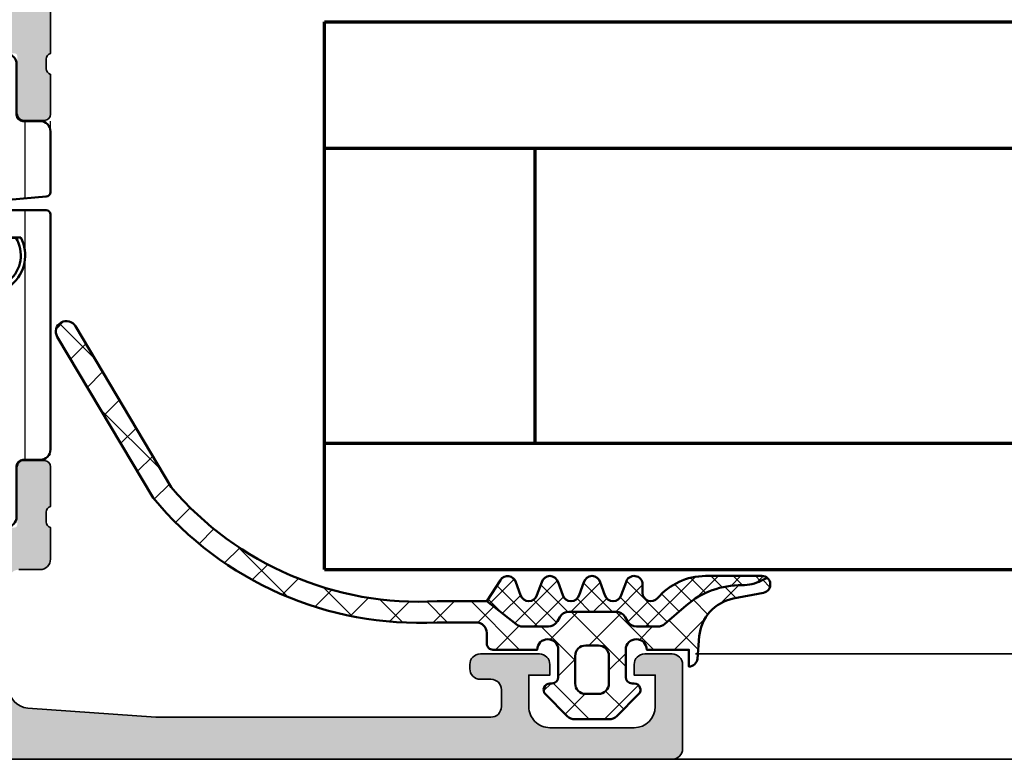
# Model space of a CAD drawing. Units: millimetres. Extents: x 2160 to 23610, y -640 to 3500.
# Drawn here: x 5777 to 5823, y 2219 to 2255 of the extents above; entities that cross this region are included whole.
import ezdxf

# ---------------------------------------------------------------- set-up
doc = ezdxf.new("R2010")
doc.units = ezdxf.units.MM
for name, color, linetype, lineweight in [('S03_AL_Kontur', 255, 'Continuous', 35), ('S04_AL_Schraffur', 253, 'Continuous', 25), ('S05_EPDM_Kontur', 43, 'Continuous', 50), ('S06_EPDM_Schraffur', 43, 'Continuous', 25), ('S07_Isolation_Kontur', 91, 'Continuous', 50), ('S08_Isolation_Schraffur', 91, 'Continuous', 25), ('S15_Glas_Kontur', 4, 'Continuous', 70), ('S15_Vetro_Contorno', 4, 'Continuous', 70)]:
    doc.layers.add(name, color=color, linetype=linetype, lineweight=lineweight)
pattern_1 = [(90, (0, 0), (-1.2, 7.347638122934263e-17), [])]

# ---------------------------------------------------------------- blocks, each defined once
blk = doc.blocks.new('397880_s')
at = {"layer": 'S04_AL_Schraffur'}
h = blk.add_hatch(color=256, dxfattribs=at)
edge = h.paths.add_edge_path()
edge.add_line((-11.49998950958252, -36.99999237060548), (-11.49998950958252, -37.69999237060546))
edge.add_line((-11.49998950958252, -37.69999237060546), (-10.11849405196016, -40.09281269363303))
edge.add_arc((-10.23810929423082, -40.16187258595716), 0.1381197846482887, -95.62257755079531, 29.999999999994884, ccw=False)
edge.add_arc((-9.761766268408724, -35.32338350875793), 4.99999999999971, 197.7484163560696, 264.37742244920616, ccw=False)
edge.add_arc((-14.99997905695804, -36.99998902501277), 0.4999890250127699, 17.74841635607476, 90.00000000000345)
edge.add_line((-14.99997905695807, -36.49999999999999), (-45, -36.50000000000003))
edge.add_arc((-45.00000000000003, -37.00000000000016), 0.500000000000135, 89.99999999999675, 162.2515836439277)
edge.add_arc((-50.23822324117382, -35.32339113815237), 4.999999999999851, 275.62257755079384, 342.25158364393025, ccw=False)
edge.add_arc((-49.76188021535169, -40.16188021535173), 0.1381197846483004, 149.9999999999952, 275.62257755078633, ccw=False)
edge.add_line((-49.88149545762235, -40.09282032302757), (-48.50000000000001, -37.7))
edge.add_line((-48.50000000000001, -37.7), (-48.50000000000001, -37.00000000000001))
edge.add_arc((-49.00000000000001, -37.00000000000002), 0.5, 1.628443996909321e-12, 90.0000000000016)
edge.add_line((-49.00000000000002, -36.50000000000002), (-53.30002568095722, -36.50000000000002))
edge.add_arc((-53.30002568095723, -36.62), 0.1199999999999832, 89.99999999999662, 179.9999999999966)
edge.add_line((-53.42002568095721, -36.62), (-53.42002568095722, -39.37999800000002))
edge.add_arc((-53.72002568095721, -39.37999800000001), 0.2999999999999972, 270, 359.9999999999973, ccw=False)
edge.add_line((-53.72002568095721, -39.679998), (-54.69999999999999, -39.679998))
edge.add_arc((-54.69999999999997, -39.379998), 0.3000000000000043, 180.0000000000027, 269.99999999999727, ccw=False)
edge.add_line((-54.99999999999998, -39.37999800000001), (-55.00000000000001, -37.49998699999149))
edge.add_arc((-55.07886709564316, -37.23244365946856), 0.2789255417371403, 286.4245945553525, 361.162870072885)
edge.add_line((-54.799999, -37.22678299999151), (-54.79999900000002, -36.77318899999152))
edge.add_arc((-55.07883644654306, -36.76752059199313), 0.2788950563274311, 358.8354106258986, 433.5801235805056)
edge.add_line((-55.00000000000001, -36.50000000000002), (-55, -23))
edge.add_arc((-55.52497579233246, -22.5), 0.7249824705019402, 316.3958616163871, 403.604138383613)
edge.add_line((-55, -22), (-55, -17.5))
edge.add_arc((-55.52497579233246, -17), 0.7249824705019426, 316.3958616163869, 403.6041383836131)
edge.add_line((-55, -16.5), (-55, -9.799999999999999))
edge.add_line((-55, -9.799999999999999), (-57.49999999999999, -9.8))
edge.add_arc((-57.49999833833859, -9.300003106658576), 0.4999968933441863, 180.0001904135564, 269.9998095864457, ccw=False)
edge.add_line((-57.99999523168002, -9.300004768320001), (-57.99999237060545, -8.99999999999999))
edge.add_arc((-57.49999760414276, -8.999994766484338), 0.4999947664900816, 90.00027454788972, 180.000599722995, ccw=False)
edge.add_line((-57.49999999999999, -8.5), (-48.5, -8.500000000000002))
edge.add_arc((-48.49999381094825, -8.000006189045616), 0.499993810992691, 269.9992907781328, 360.0007638633572)
edge.add_line((-47.99999999999999, -7.999999523162819), (-48, -0.5000000000000018))
edge.add_arc((-47.49998291736352, -0.5000170826364863), 0.5000170829282887, 90.00195745906808, 179.9980425409309, ccw=False)
edge.add_line((-47.49999999999999, 0), (0, 0))
edge.add_line((0, 0), (0, -3.400001525878906))
edge.add_line((0, -3.400001525878906), (-1.099998474121092, -4.499999999999998))
edge.add_line((-1.099998474121092, -4.499999999999998), (-1.699996948242188, -4.499999999999998))
edge.add_line((-1.699996948242188, -4.499999999999998), (-1.699996948242187, -3))
edge.add_arc((-2.700024289183468, -3.000027340941281), 1.000027341315034, 0.001566477713937179, 89.99843352228606)
edge.add_line((-2.699996948242187, -2), (-3.999999761581422, -2))
edge.add_arc((-3.999983571731144, -3.000008798781979), 1.000008798913034, 90.00092760193004, 179.9994958713635)
edge.add_line((-4.999992370605469, -3), (-4.999992370605469, -9))
edge.add_arc((-4.475016579617556, -9.499999998719431), 0.7249824686451503, 136.3958616163863, 223.6041383836137)
edge.add_line((-4.999992370605469, -9.999999997438863), (-5.000000000000002, -16.99999999999999))
edge.add_arc((-3.999991040588358, -16.99999104058835), 1.000008959451779, 180.0005133318746, 269.9994866681254)
edge.add_line((-3.999999999999995, -17.99999999999999), (-2.699996948242197, -18))
edge.add_arc((-2.700006154661386, -16.9999907935808), 1.000009206461576, 270.0005274841077, 359.9994725158919)
edge.add_line((-1.699996948242188, -17), (-1.699996948242187, -14.5))
edge.add_line((-1.699996948242187, -14.5), (-1.199996948242182, -14.5))
edge.add_arc((-1.200019728230733, -15.50002278001072), 1.000022780270184, 0.0013598090080790826, 89.99869483253059, ccw=False)
edge.add_line((-0.1999969482421875, -15.49999904632569), (-0.1999969482421875, -21.20000457763672))
edge.add_arc((-0.700010215644797, -21.19999131023411), 0.5000132675786289, 270.0015202920081, 359.9984797079924, ccw=False)
edge.add_line((-0.6999969482421886, -21.70000457763672), (-1.199996948242184, -21.70000457763673))
edge.add_arc((-1.199996123133919, -21.20000375252846), 0.5000008251089505, 180.0000945502861, 269.99990544971354, ccw=False)
edge.add_line((-1.699996948242188, -21.20000457763672), (-1.699996948242188, -20.20000457763672))
edge.add_arc((-2.199994588868321, -20.20000221826285), 0.4999976406317007, 359.9997296343946, 450.0002703656056)
edge.add_line((-2.199996948242188, -19.70000457763672), (-4.500000000000001, -19.70000457763672))
edge.add_arc((-4.500003639744095, -20.20000093789262), 0.4999963602691506, 89.99958291301358, 180.0004170869867)
edge.add_line((-5, -20.20000457763672), (-4.999989509582518, -36.49999237060547))
edge.add_arc((-4.921153063039472, -36.76751296259859), 0.278895056327442, 106.4198764194923, 181.1645893740969)
edge.add_line((-5.199990509582525, -36.77318137059697), (-5.199990509582529, -37.22677537059696))
edge.add_arc((-4.921122413939363, -37.23243603007403), 0.2789255417371471, 178.8371299271121, 253.5754054446467)
edge.add_line((-4.999989509582522, -37.49997937059696), (-4.999989509582524, -39.37999037060549))
edge.add_arc((-5.299989509582526, -39.37999037060548), 0.3000000000000016, 269.99999999999966, 359.99999999999864, ccw=False)
edge.add_line((-5.299989509582527, -39.67999037060549), (-6.279963828625301, -39.67999037060548))
edge.add_arc((-6.279963828625305, -39.37999037060548), 0.3000000000000043, 180.0000000000027, 270.0000000000007, ccw=False)
edge.add_line((-6.579963828625311, -39.37999037060549), (-6.579963828625313, -36.61999237060546))
edge.add_arc((-6.6999638286253, -36.61999237060546), 0.1199999999999868, 0, 90.00000000000551)
edge.add_line((-6.699963828625312, -36.49999237060547), (-10.99998950958253, -36.49999237060546))
edge.add_arc((-10.99998950958252, -36.99999237060546), 0.5, 90.00000000000081, 180.0000000000024)
edge = h.paths.add_edge_path(flags=16)
edge.add_arc((-7.2999984822049, -34.19999388840058), 0.5000030598509799, 270.0003506298763, 359.9996493701244)
edge.add_line((-6.799995422363282, -34.19999694824219), (-6.79999542236328, -2.700004577636719))
edge.add_arc((-7.300014110742505, -2.700015636394462), 0.5000186885015161, 0.001267192926725688, 89.99785854952948)
edge.add_line((-7.29999542236328, -2.199996948242188), (-45.69998931884766, -2.199996948242188))
edge.add_arc((-45.69998121544928, -2.700012681035093), 0.5000157328585679, 90.00092855183534, 179.9990714481619)
edge.add_line((-46.19999694824219, -2.700004577636697), (-46.19999694824219, -9.299995422363276))
edge.add_arc((-47.19999116465482, -9.30000120595065), 0.999994216429356, -90.00033137706248, 0.0003313770636168556, ccw=False)
edge.add_line((-47.19999694824217, -10.29999542236328), (-52.69999694824218, -10.29999542236328))
edge.add_arc((-52.69998145412497, -10.8000109164805), 0.5000154943572762, 90.00177544002817, 179.9982245599698)
edge.add_line((-53.19999694824219, -10.79999542236327), (-53.19999694824221, -13.30000305175773))
edge.add_line((-53.19999694824221, -13.30000305175773), (-52.50000000000005, -13.99999999999991))
edge.add_line((-52.50000000000005, -13.99999999999991), (-52.50000000000001, -25.50000000000004))
edge.add_line((-52.50000000000001, -25.50000000000004), (-53.19999694824221, -26.19999694824223))
edge.add_line((-53.19999694824221, -26.19999694824223), (-53.19999694824221, -34.19999694824219))
edge.add_arc((-52.69998161560981, -34.19998161560981), 0.5000153328674835, 180.0017569363717, 269.9982430636308)
edge.add_line((-52.69999694824217, -34.6999969482422), (-7.299995422363274, -34.69999694824219))
at = {"layer": 'S03_AL_Kontur'}
blk.add_lwpolyline([(-5, -20.20000457763672), (-4.999989509582518, -36.49999237060547, 0.3382124742369582), (-5.199990509582525, -36.77318137059697), (-5.199990509582529, -37.22677537059696, 0.3381811729244482), (-4.999989509582522, -37.49997937059696), (-4.999989509582524, -39.37999037060549, -0.4142135623730924), (-5.299989509582527, -39.67999037060549), (-6.279963828625301, -39.67999037060548, -0.4142135623730837), (-6.579963828625311, -39.37999037060549)], format="xyb", dxfattribs=at)
blk = doc.blocks.new('183090_s')
at = {"layer": 'S04_AL_Schraffur'}
h = blk.add_hatch(color=256, dxfattribs=at)
edge = h.paths.add_edge_path()
edge.add_arc((-0.5000159669281086, 4.499984033071891), 0.5000159671830432, 0.001829616757479163, 89.99817038324254)
edge.add_line((-0.5, 5), (-1.800010681152344, 5))
edge.add_arc((-1.800002784576054, 4.499999732880526), 0.50000026718183, 90.0009048805045, 179.9999693903794)
edge.add_line((-2.300003051757812, 4.5), (-2.300003051757812, 4))
edge.add_line((-2.300003051757812, 4), (-1.300003051757812, 4))
edge.add_line((-1.300003051757812, 4), (-1.300003051757812, 2.5))
edge.add_arc((-2.300015764336806, 2.500012712578993), 1.000012712659797, 270.00072836786353, 359.99927163213647, ccw=False)
edge.add_line((-2.300003051757812, 1.5), (-6.300003051757812, 1.5))
edge.add_arc((-6.30000872231127, 2.499994329446543), 0.9999943294626202, 179.999675099377, 270.0003249006229, ccw=False)
edge.add_line((-7.300003051757812, 2.5), (-7.300003051757812, 4))
edge.add_line((-7.300003051757812, 4), (-6.300003051757812, 4))
edge.add_line((-6.300003051757812, 4), (-6.300003051757812, 4.5))
edge.add_arc((-6.800018864375897, 4.499984187381916), 0.5000158128681153, 0.001811935255075618, 89.99818806474492)
edge.add_line((-6.800003051757812, 5), (-9.600006103515625, 5))
edge.add_arc((-9.599992356987359, 4.499986253471734), 0.5000137467172278, 90.00157519279794, 179.9984248072021)
edge.add_line((-10.10000610351562, 4.5), (-10.10000610351562, 4.299995422363281))
edge.add_arc((-9.59999545412518, 4.300006071753726), 0.5000106495038521, 180.0012203042626, 269.9987796957374)
edge.add_line((-9.600006103515625, 3.799995422363281), (-9.100006103515625, 3.799995422363281))
edge.add_arc((-9.100009163357232, 3.299992362521674), 0.5000030598509702, 0.00035062987439005155, 89.99964937012572, ccw=False)
edge.add_line((-8.600006103515625, 3.299995422363281), (-8.600006103515625, 2.5))
edge.add_arc((-9.099999545963911, 2.499993442448285), 0.499993442491288, -90.00075144992962, 0.0007514499296803479, ccw=False)
edge.add_line((-9.100006103515625, 2), (-24.99999809265137, 2))
edge.add_line((-24.99999809265137, 2), (-31.07124710083008, 2.43365478515625))
edge.add_arc((-30.99999636317431, 3.431113043250488), 0.9999998221284261, 180.0000022096717, 265.91417066589145, ccw=False)
edge.add_line((-31.99999618530273, 3.431113004684448), (-31.99999618530273, 8.5))
edge.add_arc((-31.49999623214629, 8.499999093168416), 0.4999999531572693, 89.99999463212367, 179.9998960847453, ccw=False)
edge.add_line((-31.49999618530273, 8.999999046325684), (-30.49999618530273, 9))
edge.add_arc((-30.49999271069721, 9.499996525388758), 0.4999965254008307, 269.999601836769, 360.0002888801)
edge.add_line((-29.99999618530273, 9.499999046325684), (-29.99999618530273, 11))
edge.add_arc((-29.9211597387592, 11.26752059199353), 0.27889505632797, 178.8354106258298, 253.5801235804353, ccw=False)
edge.add_line((-30.19999718530278, 11.27318899999227), (-30.19999718530278, 11.72678299999097))
edge.add_arc((-29.92112908965894, 11.7324436594685), 0.2789255417378278, 106.42459455544781, 181.1628700729796, ccw=False)
edge.add_line((-29.99999618530273, 11.99998699999196), (-29.99999618530273, 13.87999800000034))
edge.add_arc((-30.29999618530235, 13.879998), 0.2999999999996135, 6.513775987645676e-11, 90.00000000006513)
edge.add_line((-30.29999618530269, 14.17999799999961), (-31.27997050434556, 14.17999799999961))
edge.add_arc((-31.2799705043459, 13.879998), 0.2999999999996135, 89.99999999993486, 179.9999999999349)
edge.add_line((-31.57997050434551, 13.87999800000034), (-31.57997050434551, 11.1200000000008))
edge.add_arc((-31.69997050434591, 11.1200000000004), 0.1200000000004025, -89.99999999980997, 1.900275492516812e-10, ccw=False)
edge.add_line((-31.69997050434552, 11), (-35.99999618530273, 11))
edge.add_arc((-35.99999618530273, 11.5), 0.5000000000000018, 180.0000000000002, 270, ccw=False)
edge.add_line((-36.49999618530273, 11.5), (-36.49999618530273, 12.20000000000073))
edge.add_line((-36.49999618530273, 12.20000000000073), (-35.11850072768038, 14.5928203230269))
edge.add_arc((-35.2381159699511, 14.66188021535119), 0.1381197846484142, 329.9999999999577, 455.6225775507491)
edge.add_arc((-34.76177294412982, 9.82339113815242), 4.999999999999305, 95.62257755078379, 162.2515836439202)
edge.add_arc((-39.99999618530328, 11.50000000000043), 0.5000000000004351, 270.0000000000627, 342.25158364399266, ccw=False)
edge.add_line((-39.99999618530273, 11), (-70.00000762939453, 11))
edge.add_arc((-70.00000762939393, 11.50000000000036), 0.5000000000003553, 197.748416356001, 269.9999999999316, ccw=False)
edge.add_arc((-75.23823087056738, 9.823391138152346), 4.999999999999368, 17.74841635608049, 84.37742244921712)
edge.add_arc((-74.76188784474617, 14.66188021535119), 0.1381197846484147, 84.37742244925091, 210.0000000000423)
edge.add_line((-74.88150308701688, 14.5928203230269), (-73.50000762939453, 12.20000000000073))
edge.add_line((-73.50000762939453, 12.20000000000073), (-73.50000762939453, 11.5))
edge.add_arc((-74.00000762939453, 11.5), 0.5, 270, 360, ccw=False)
edge.add_line((-74.00000762939453, 11), (-78.30003331035175, 11))
edge.add_arc((-78.30003331035135, 11.1200000000004), 0.1200000000004025, 179.9999999998101, 269.99999999981, ccw=False)
edge.add_line((-78.42003331035176, 11.1200000000008), (-78.42003331035176, 13.87999800000034))
edge.add_arc((-78.72003331035137, 13.879998), 0.2999999999996135, 6.513775987645676e-11, 90.00000000006513)
edge.add_line((-78.72003331035171, 14.17999799999961), (-79.70000762939458, 14.17999799999961))
edge.add_arc((-79.70000762939492, 13.879998), 0.2999999999996135, 89.99999999993486, 179.9999999999349)
edge.add_line((-80.00000762939453, 13.87999800000034), (-80.00000762939453, 11.99998699999196))
edge.add_arc((-80.07887472503832, 11.7324436594685), 0.2789255417378251, -1.162870072979615, 73.57540544455361, ccw=False)
edge.add_line((-79.80000662939449, 11.72678299999097), (-79.80000662939449, 11.27318899999227))
edge.add_arc((-80.07884407593806, 11.26752059199353), 0.278895056327971, -73.58012358043521, 1.1645893741701911, ccw=False)
edge.add_line((-80.00000762939453, 11), (-82.5, 11))
edge.add_arc((-82.49998809497404, 10.49998809497404), 0.5000119051676832, 90.00136418300315, 179.9986358169969)
edge.add_line((-83, 10.5), (-83, 2.499961614608765))
edge.add_arc((-83.49999200626452, 2.499992007188109), 0.4999920071882439, 269.9999582489353, 359.99651721127333, ccw=False)
edge.add_line((-83.49999237060547, 2), (-88.89999389648438, 2))
edge.add_arc((-88.89998828539863, 2.500005611085741), 0.5000056111172249, 180.0006429758473, 269.99935702415286, ccw=False)
edge.add_line((-89.39999389648438, 2.5), (-89.39999389648438, 4.5))
edge.add_arc((-89.89998607283076, 4.500007346823695), 0.4999921764003584, 359.9991581028455, 450.0008965386937)
edge.add_line((-89.89999389648438, 4.999999523162842), (-91.19999694824219, 5))
edge.add_arc((-91.19996805126057, 4.49997110301838), 0.5000288978166073, 90.00331115880613, 179.9966888411937)
edge.add_line((-91.69999694824219, 4.5), (-91.69999694824219, 4))
edge.add_line((-91.69999694824219, 4), (-90.69999694824219, 4))
edge.add_line((-90.69999694824219, 4), (-90.69999694824219, 2.5))
edge.add_arc((-91.69998823775985, 2.499991289517667), 0.999991289555603, -90.00049907822239, 0.0004990782223899259, ccw=False)
edge.add_line((-91.69999694824219, 1.5), (-95.69999694824219, 1.5))
edge.add_arc((-95.69996275672412, 2.500034191518067), 1.000034192102577, 180.0019589626997, 269.9980410373002, ccw=False)
edge.add_line((-96.69999694824219, 2.5), (-96.69999694824219, 4))
edge.add_line((-96.69999694824219, 4), (-95.69999694824219, 4))
edge.add_line((-95.69999694824219, 4), (-95.69999694824219, 4.5))
edge.add_arc((-96.19999133494645, 4.500005613295739), 0.4999943867357683, 359.9993567564686, 450.0006432435317)
edge.add_line((-96.19999694824219, 5), (-97.5, 5))
edge.add_arc((-97.4999711030184, 4.499971103018397), 0.5000288978165904, 90.00331115880448, 179.9966888411956)
edge.add_line((-98, 4.5), (-98, 0.4999923706054688))
edge.add_arc((-97.49998673479755, 0.5000132654630758), 0.5000132656390381, 180.0023943107854, 269.9984799600983)
edge.add_line((-97.5, 0), (-0.5, 0))
edge.add_arc((-0.5000001824464377, 0.5000001825074303), 0.5000001825074636, 270.0000209068141, 359.999104822302)
edge.add_line((0, 0.4999923706054688), (0, 4.5))
edge = h.paths.add_edge_path(flags=16)
edge.add_line((-34.29999542236328, 9.200004577636719), (-80.69998931884766, 9.200004577636719))
edge.add_arc((-80.69999526937612, 8.70001052816518), 0.4999940495069481, 89.99931811155145, 180.0006818884486)
edge.add_line((-81.19998931884766, 8.700004577636719), (-81.19998931884766, 2.5))
edge.add_arc((-80.6999970228134, 2.499992296034256), 0.4999922960936022, 179.9991171769524, 270.0008828230484)
edge.add_line((-80.69998931884766, 2), (-34.29999542236328, 2))
edge.add_arc((-34.29999643577987, 2.499997198726145), 0.4999971987271724, 270.000116129638, 360.0003210041367)
edge.add_line((-33.79999923706055, 2.5), (-33.79999542236328, 8.700004577636719))
edge.add_arc((-34.30000063736822, 8.699999362631777), 0.5000052150321359, 0.0005975893137099771, 89.9994024106865)
at = {"layer": 'S03_AL_Kontur'}
for points in [[(-31.49999618530273, 8.999999046325684), (-30.49999618530273, 9, 0.4142170745093161), (-29.99999618530273, 9.499999046325684), (-29.99999618530273, 11, -0.3382124742369605), (-30.19999718530278, 11.27318899999227), (-30.19999718530278, 11.72678299999097, -0.338181172924439), (-29.99999618530273, 11.99998699999196), (-29.99999618530273, 13.87999800000034, 0.414213562373095), (-30.29999618530269, 14.17999799999961), (-31.27997050434556, 14.17999799999961, 0.414213562373095), (-31.57997050434551, 13.87999800000034)], [(-97.5, 0), (-0.5, 0, 0.4142088794016877), (0, 0.4999923706054688), (0, 4.5, 0.414194856674286), (-0.5, 5), (-1.800010681152344, 5, 0.4142087802014765), (-2.300003051757812, 4.5), (-2.300003051757812, 4), (-1.300003051757812, 4), (-1.300003051757812, 2.5, -0.4142061156310076), (-2.300003051757812, 1.5), (-6.300003051757812, 1.5, -0.4142168841291414), (-7.300003051757812, 2.5), (-7.300003051757812, 4), (-6.300003051757812, 4), (-6.300003051757812, 4.5, 0.4141950374458547), (-6.800003051757812, 5), (-9.600006103515625, 5, 0.4141974578479147), (-10.10000610351562, 4.5), (-10.10000610351562, 4.299995422363281, 0.414201086156875), (-9.600006103515625, 3.799995422363281), (-9.100006103515625, 3.799995422363281, -0.4142099775721463), (-8.600006103515625, 3.299995422363281), (-8.600006103515625, 2.5, -0.4142212451444402), (-9.100006103515625, 2), (-24.99999809265137, 2), (-31.07124710083008, 2.43365478515625, -0.3934779175115987), (-31.99999618530273, 3.431113004684448)]]:
    blk.add_lwpolyline(points, format="xyb", dxfattribs=at)
blk = doc.blocks.new('224583_0100_s')
at = {"layer": 'S08_Isolation_Schraffur'}
h = blk.add_hatch(dxfattribs=at)
h.set_pattern_fill('_USER', color=256, scale=1.2, angle=90, style=0, pattern_type=0)
h.set_pattern_definition(pattern_1)
edge = h.paths.add_edge_path()
edge.add_arc((0.1999923706054676, 14.85998784472656), 0.1999999999999975, 89.99999999999964, 180)
edge.add_line((-7.629394531194491e-06, 14.85998784472656), (-7.629394531194488e-06, 3.709996999999998))
edge.add_arc((0.4999923706054674, 3.709996999999998), 0.4999999999999986, 179.9999999999999, 270)
edge.add_line((0.4999923706054674, 3.209997), (1.310331333333333, 3.209996999999999))
edge.add_arc((1.310331333333334, 2.909996999999997), 0.300000000000002, 3.979039320256561e-13, 90.00000000000028, ccw=False)
edge.add_line((1.610331333333336, 2.909996999999999), (1.609999382936312, 0.5099986170636917))
edge.add_arc((2.109995360374926, 0.5099959774386137), 0.4999959774455817, 179.9996975188136, 270.0003024811861)
edge.add_line((2.109998000000001, 0.009999999999999789), (5.586539498099476, 0.009999999999999789))
edge.add_arc((5.444228849108125, 0.9998180747228493), 0.9999960709244752, 278.1816080518996, 392.7270160998406)
edge.add_line((6.285481498099471, 1.540453000000001), (4.966981179753999, 3.824162854195989))
edge.add_arc((5.399993896484363, 4.074162828495545), 0.4999999999999891, 180.0000000000007, 209.9999965993455, ccw=False)
edge.add_line((4.899993896484373, 4.074162828495539), (4.899993896484374, 4.48698979785156))
edge.add_arc((3.899691218010756, 4.486380532765652), 1.000302864019413, 0.03489775091250772, 59.96496312108602)
edge.add_line((4.400372299103917, 5.352362215482338), (2.700099114286273, 6.333828227671323))
edge.add_arc((3.200902600486738, 7.200435509205144), 1.000905745911162, 180.0247875411753, 239.9768218981094, ccw=False)
edge.add_line((2.199996948242188, 7.200002493164062), (2.199989318847657, 9.109975637695314))
edge.add_arc((2.999120279290236, 9.110862971027721), 0.7991314530778537, 89.93747316081522, 180.0636196525859, ccw=False)
edge.add_arc((3.000050473464463, 12.90993584539023), 2.999941897703672, 269.998890296383, 360.0011097042238)
edge.add_line((5.999992370605467, 12.90999394824219), (5.999992370605466, 13.75996953417969))
edge.add_line((5.999992370605466, 13.75996953417969), (6.099987792968749, 13.75996953417969))
edge.add_arc((6.099987792968751, 13.95996953417969), 0.1999999999999975, 269.9999999999995, 359.9999999999995)
edge.add_line((6.299987792968747, 13.95996953417968), (6.299987792968749, 14.85998784472656))
edge.add_arc((6.099987792968751, 14.85998784472656), 0.1999999999999984, 359.9999999999995, 450)
edge.add_line((6.099987792968751, 15.05998784472656), (4.170751045426675, 15.05998784472656))
edge.add_arc((4.170751045426674, 14.85998784472656), 0.2000000000000028, 89.99999999999974, 174.9998434473381)
edge.add_line((3.97151215343723, 14.87741953766842), (3.902279979737747, 14.08611707359247))
edge.add_arc((4.201138317721911, 14.05996953417969), 0.2999999999999997, 174.9998434473382, 269.9999999999998)
edge.add_line((4.20113831772191, 13.75996953417969), (4.586555480957032, 13.75996953417969))
edge.add_line((4.586555480957032, 13.75996953417969), (4.589294433593749, 13.75502568652344))
edge.add_arc((3.000047477874763, 12.91316356600269), 1.798454257474942, -208.08962256953225, 27.911238815191325, ccw=False)
edge.add_line((1.413429260252903, 13.75996953417969), (1.798846423489024, 13.75996953417969))
edge.add_arc((1.798846423489024, 14.05996953417969), 0.2999999999999972, 269.9999999999999, 365.0001565526616)
edge.add_line((2.097704761473187, 14.08611707359247), (2.028472587773707, 14.87741953766842))
edge.add_arc((1.829233695784267, 14.85998784472656), 0.199999999999998, 5.000156552662554, 90.00000000000091)
edge.add_line((1.829233695784264, 15.05998784472656), (0.1999923706054687, 15.05998784472656))
at = {"layer": 'S07_Isolation_Kontur'}
for p, q in [((2.699951171875, 6.333913625976561), (2.699996948242188, 6.334005178710936)), ((4.399993896484374, 5.353017629882811), (4.399818420410157, 5.352681936523436))]:
    blk.add_line(p, q, dxfattribs=at)
blk.add_lwpolyline([(-7.629394531194489e-06, 3.709996999999999, 0.4142135623730953), (0.4999923706054671, 3.209997), (1.310331333333334, 3.209997, -0.4142135623730944), (1.610331333333336, 2.909997), (1.609999382936313, 0.5099986170636913, 0.4142166549144967), (2.109998000000001, 0.009999999999999789), (5.586539498099476, 0.00999999999999979, 0.5460410483302799), (6.285481498099472, 1.540453000000001), (4.966981179753999, 3.824162854195988, -0.1316524824920575), (4.899993896484373, 4.07416282849554), (4.899993896484373, 4.48698979785156, 0.2676221631755404), (4.400372299103917, 5.352362215482339), (2.700099114286274, 6.333828227671323, -0.2677248890895107), (2.199996948242188, 7.200002493164063), (2.199989318847657, 9.109975637695314, -0.4148585641804709), (2.999992370604751, 9.909993948184175, 0.4142249079227922), (5.999992370605467, 12.90999394824219), (5.999992370605466, 13.75996953417969), (6.099987792968747, 13.75996953417969, 0.414213562373095), (6.299987792968746, 13.95996953417968), (6.299987792968748, 14.85998784472657, 0.4142135623730976), (6.099987792968752, 15.05998784472656), (4.170751045426673, 15.05998784472656, 0.3888779454619467), (3.971512153437231, 14.87741953766842), (3.902279979737747, 14.08611707359248, 0.4400113462344535), (4.201138317721912, 13.75996953417969), (4.586665695496623, 13.75996953417969, -1.66723172359438), (1.413429260252903, 13.75996953417969), (1.798846423489023, 13.75996953417969, 0.4400113462344533), (2.097704761473187, 14.08611707359247), (2.028472587773707, 14.87741953766842, 0.3888779454619469), (1.829233695784264, 15.05998784472656), (0.1999923706054712, 15.05998784472657, 0.4142135623730969), (-7.629394531194491e-06, 14.85998784472656)], format="xyb", close=True, dxfattribs=at)
blk = doc.blocks.new('224581_0200_s')
at = {"layer": 'S08_Isolation_Schraffur'}
h = blk.add_hatch(dxfattribs=at)
h.set_pattern_fill('LINIE', color=256, scale=1.2, angle=90, style=0)
h.set_pattern_definition(pattern_1)
h.paths.add_polyline_path([(5.301918260240181, 17.48999529203046, -0.6426580779537718), (6.285481498099455, 15.95954228338621), (4.039011283692735, 12.04962795429141, 0.5766514191956219), (4.212425701844338, 11.74999141693115), (6.099155752811384, 11.74999141693115, -0.4154232938213177), (6.299995422363283, 11.5491594083367), (6.299995422363279, 10.6507632083324, -0.4153621202894098), (6.099197661055506, 10.44997310638428), (3.999992370605463, 10.44997310638428, 0.4131238755500359), (3.79999542236328, 10.24999141693107), (3.799995422363281, 8.949971199035643, 0.4130659365041989), (3.999999999999564, 8.749958992004393), (4.35499572753904, 8.749958992004393, -2.20216048510782), (1.995274690261267, 9.150720810310432, -0.4199643883604092), (2.199996948242188, 8.950754735189626), (2.199996948242188, 10.34996700286865, 0.3639851659877202), (2.03400157544655, 10.54700405403368), (0.1999969482421869, 10.70748043060303, -0.4141912170818524), (-3.33066907387547e-16, 10.90827618512275), (5.7789553022786e-17, 14.28999821823644), (1.310331369553372, 14.28999838897209, 0.4142540356571993), (1.610331327593927, 14.59003988279928), (1.609930226745895, 17.48999540415964)])
at = {"layer": 'S07_Isolation_Kontur'}
blk.add_lwpolyline([(1.310331369553372, 14.28999838897209, 0.4142540356571995), (1.610331327593927, 14.59003988279928), (1.609999382936028, 16.9899967719084, -0.4142166549144977), (2.109997999999717, 17.4899953889721), (5.586539498099468, 17.48999528338624, -0.5460410483302787), (6.285481498099462, 15.95954228338623), (4.039011283692735, 12.04962795429141, 0.5766514191956277), (4.212425701844341, 11.74999141693115), (6.099990844726567, 11.74999141693115, -0.4130048648559601), (6.299995422363283, 11.5499792098999), (6.299995422363279, 10.64998531341552, -0.4130659365048324), (6.099990844726573, 10.44997310638428), (3.999992370605463, 10.44997310638428, 0.4131238755499246), (3.79999542236328, 10.24999141693115), (3.799995422363281, 8.949971199035643, 0.4130659365048351), (4.000000000000001, 8.749958992004393), (4.35499572753904, 8.749958992004393, -1.786199737492122), (1.644996643066406, 8.749958992004393), (1.999992370605469, 8.749958992004395, 0.4130577144917563), (2.199996948242188, 8.949971199035645), (2.199996948242188, 10.34996700286865, 0.413054711703699), (1.999999999999995, 10.5499792098999), (0.1999969482421869, 10.70748043060303, -0.4130465342687129), (-3.330669073875469e-16, 10.90749263763428), (0, 13.78999828338623, -0.4142135242092262), (0.4999999348501949, 14.28999828338623)], format="xyb", close=True, dxfattribs=at)
blk = doc.blocks.new('224583_s')
for name, p in [('224581_0200_s', (0, 5)), ('224583_0100_s', (0, 0))]:
    blk.add_blockref(name, p)
blk = doc.blocks.new('395590_s')
for name, p in [('397880_s', (-25, 70)), ('183090_s', (0, 0))]:
    blk.add_blockref(name, p)
at = {"xscale": -1}
blk.add_blockref('224583_s', (-29.99997142756351, 11), dxfattribs=at)
blk = doc.blocks.new('284351_s_h30')
at = {"layer": 'S06_EPDM_Schraffur'}
h = blk.add_hatch(dxfattribs=at)
h.set_pattern_fill('NETZ', color=256, scale=1.5, angle=45, style=0)
h.set_pattern_definition([(45, (0, 0), (-1.060660171779821, 1.060660171779821), []), (135, (0, 0), (-1.060660171779821, -1.060660171779821), [])])
h.paths.add_polyline_path([(-21.96894534575551, -8.910312494428691), (-26.52333566316566, -16.56110849931667, -0.9867417942153551), (-27.38253679033517, -16.04964050412036), (-22.83521731841165, -8.410709222943634, -0.2367066276662538), (-9.356373274647922, -2.499835816620474), (-7.499775374957153, -2.499835816620474, 0.414188112168366), (-7.000001907348974, -2.000018920201568), (-7.000001907348974, -1.500011237060675, -0.414213562373145), (-6.69999347876967, -1.200002808481599), (-4.599990499971682, -1.200000000000158, 1), (-3.599990500000217, -1.200000000000159), (-3.599990500000217, 0.0999759999998564, 0.4142135623730951), (-3.899990500000285, 0.399975999999811), (-3.999984500000323, 0.399975999999811, -0.6678172216644057), (-4.212331765619297, 0.9119025222735223), (-3.171870354901216, 1.953370426496122, -0.1990380130521394), (-2.818146082842076, 2.099987999999826), (-1.182097641974906, 2.099987999999826, -0.1990038235387576), (-0.8284198595665655, 1.953416954997351), (0.2122665172355483, 0.9119978954512362, -0.667911128621866), (1.549999979038499e-05, 0.3999759999999242), (-0.1000095000002829, 0.3999759999998105, 0.4142135623730951), (-0.4000095000002375, 0.0999759999999697), (-0.4000095000002377, -1.200000000000159, 1), (0.5999905000643365, -1.200000000000159), (2.599971788818152, -1.200011237060721), (2.599971788818038, -0.4000120000002884, -0.3885066675898181), (2.998402324176936, -0.7646401913676758), (3.092279031140947, -1.838681526048618, 0.3346062564332189), (4.702979342059279, -3.627772975568178), (6.141071557970235, -3.907374812165814, -0.6432424349067736), (6.310863651858994, -4.615276512478091), (6.038123046060035, -4.478371812253159, 0.1195687672971298), (5.119292954265005, -4.265939762120866, -0.1820014836469972), (2.468337933889984, -3.300486466243115), (1.442106597301176, -2.419619591103242, 0.1792130742174088), (1.119118153323029, -2.300010565060916), (0.1216177235191933, -2.300010565060916, 0.2679491924311226), (-0.3113949783731872, -2.550010565060916), (-0.4268650322110265, -2.750010565060734, -0.2679491924311233), (-0.8598777341031795, -3.000010565060734), (-3.096887581797887, -3.000010565060733, -0.2679491924311246), (-3.529900283690154, -2.750010565060733), (-3.645370337528107, -2.550010565060915, 0.267949192431121), (-4.07838303942026, -2.300010565060915), (-5.292888446014331, -2.300010565060915, 0.1674202228807472), (-5.600838157040016, -2.406098169369556), (-7.000121640582961, -3.500018922089111), (-9.357105696523263, -3.500018922089224, 0.2343536312249917)])
h.paths.add_polyline_path([(-2.30000350000023, -1.400024000000144), (-1.699996500000225, -1.400024000000144, 0.4142250617865648), (-1.199996500000225, -0.9000240000001439), (-1.199996500000225, 0.3999759999998106, 0.4142353984452389), (-1.699996500000225, 0.8999759999998107), (-2.30000350000023, 0.8999759999998108, 0.4142353984452393), (-2.80000350000023, 0.3999759999998108), (-2.80000350000023, -0.9000240000001437, 0.4142250617865642)], flags=16)
h = blk.add_hatch(dxfattribs=at)
h.set_pattern_fill('NETZ', color=256, scale=0.75, angle=45, style=0)
h.set_pattern_definition([(45, (-13.49999618530279, -3.803489986316575), (-0.5303300858899106, 0.5303300858899107), []), (135, (-13.49999618530279, -3.803489986316575), (-0.5303300858899107, -0.5303300858899106), [])])
h.paths.add_polyline_path([(2.468337933889984, -3.300486466243115, 0.1820014836469975), (5.119292954265119, -4.265939762120866, -0.1195687672971292), (6.038123046060035, -4.478371812253159), (6.310863651858994, -4.615276512478091, -0.1669171903598108), (6.065240370515652, -4.700011999831646), (3.392326268698411, -4.700012398679632, -0.220236598415149), (1.104948343272212, -3.641187590850791, 0.6981291501453023), (0.3999700619601749, -3.900009996628), (0.3999700619601749, -4.300001970820745, -0.8769753238760009), (-0.3864970678291689, -4.403537598847038), (-0.6137500280342469, -3.796485749481803, 0.767332660305151), (-1.386493253131903, -3.796485749481803), (-1.613750028034247, -4.403537598847038, -0.7673326603051848), (-2.386493253131903, -4.403537598847038), (-2.613750028034247, -3.796485749481803, 0.7673297809563482), (-3.386493253131903, -3.796485749481803), (-3.613750028034247, -4.403537598847038, -0.767329780956349), (-4.386493253131904, -4.403537598847037), (-4.613750028034247, -3.796485749481803, 0.7673297809563514), (-5.386493253131904, -3.796485749481803), (-5.613750028034247, -4.403541413544303, -0.6681787561009133), (-6.346530484577216, -4.500011292694693), (-7.000121640583075, -3.500018922089224), (-5.600838157040016, -2.406098169369556, -0.1674202228807471), (-5.292888446014331, -2.300010565060915), (-4.07838303942026, -2.300010565060915, -0.267949192431121), (-3.645370337528107, -2.550010565060915), (-3.529900283690154, -2.750010565060733, 0.2679491924311246), (-3.096887581797887, -3.000010565060733), (-0.8598777341031795, -3.000010565060734, 0.2679491924311234), (-0.4268650322110265, -2.750010565060734), (-0.3113949783731872, -2.550010565060916, -0.2679491924311226), (0.1216177235191933, -2.300010565060916), (1.119118153323029, -2.300010565060916, -0.1792130742174088), (1.442106597301176, -2.419619591103242)])
at = {"layer": 'S05_EPDM_Kontur'}
blk.add_lwpolyline([(6.310863651858994, -4.615276512478091), (6.038123046060035, -4.478371812253159, 0.1195687672971298), (5.119292954265005, -4.265939762120866, -0.1820014836469972), (2.468337933889984, -3.300486466243115), (1.442106597301176, -2.419619591103242, 0.1792130742174088), (1.119118153323029, -2.300010565060916), (0.1216177235191933, -2.300010565060916, 0.2679491924311226), (-0.3113949783731872, -2.550010565060916), (-0.4268650322110265, -2.750010565060734, -0.2679491924311233), (-0.8598777341031795, -3.000010565060734), (-3.096887581797887, -3.000010565060733, -0.2679491924311245), (-3.529900283690154, -2.750010565060733), (-3.645370337528107, -2.550010565060915, 0.267949192431121), (-4.07838303942026, -2.300010565060915), (-5.292888446014331, -2.300010565060915, 0.1674202228807472), (-5.600838157040016, -2.406098169369556), (-7.000121640583075, -3.500018922089224), (-6.346530484577216, -4.500011292694579, 0.6681787561009345), (-5.613750028034247, -4.403541413544303), (-5.386493253131904, -3.796485749481689, -0.7673297809561592), (-4.613750028034247, -3.796485749481689), (-4.386493253131904, -4.403537598847037, 0.7673297809561592), (-3.613750028034247, -4.403537598847038), (-3.386493253131903, -3.796485749481689, -0.7673297809561592), (-2.613750028034247, -3.796485749481689), (-2.386493253131903, -4.403537598847038, 0.7673326603053661), (-1.613750028034247, -4.403537598847038), (-1.386493253131903, -3.796485749481803, -0.7673326603049921), (-0.6137500280342469, -3.796485749481803), (-0.3864970678290552, -4.403537598847038, 0.8769753238758728), (0.3999700619601749, -4.300001970820631), (0.3999700619601749, -3.900009996628, -0.6981236209332945), (1.104944494592246, -3.641183055842589, 0.2202371181283694), (3.392326268698525, -4.700012398679632), (6.06411074885841, -4.70001200000013, 0.9088962848674539), (6.141071557970235, -3.907374812165814), (4.702979342059279, -3.627772975568178, -0.3346062564332189), (3.092279031140947, -1.838681526048618), (2.998497456032965, -0.7657285928351033, 0.389292784218965), (2.599971788818038, -0.4000120000002884), (2.599971788818038, -1.200011237060721), (0.5999905000643365, -1.200000000000159, -0.9999999999999999), (-0.4000095000002377, -1.200000000000159), (-0.4000095000002375, 0.0999759999999697, -0.414213562373095), (-0.1000095000002829, 0.3999759999998105), (1.549999979038499e-05, 0.3999759999999242, 0.6681225692604644), (0.2121424999997999, 0.9121219999998402), (-0.8284198595665655, 1.953416954997351, 0.1990038235387576), (-1.182097641974906, 2.099987999999826), (-2.818146082842076, 2.099987999999826, 0.1990380130521394), (-3.171870354901216, 1.953370426496122), (-4.212112500000217, 0.9121219999998408, 0.6681911133500877), (-3.999984500000323, 0.399975999999811), (-3.899990500000285, 0.399975999999811, -0.414213562373095), (-3.599990500000217, 0.0999759999998564), (-3.599990500000217, -1.200000000000159, -0.9999999999999999), (-4.599990499971682, -1.200000000000158), (-6.69999347876967, -1.200002808481599, 0.414213562373145), (-7.000001907348974, -1.500011237060675), (-7.000001907348974, -2.000018920201568, -0.414188112168366), (-7.499775374957153, -2.499835816620474), (-9.356373274647922, -2.499835816620474, 0.2367066276662538), (-22.83521731841165, -8.410709222943634), (-27.38253679033517, -16.04964050412036, 0.9999999999999999), (-26.51650895830403, -16.54964050412047), (-21.96894534575551, -8.910312494428691, -0.2343536312249917), (-9.357105696523263, -3.500018922089224), (-7.000121640583075, -3.500018922089224)], format="xyb", dxfattribs=at)
blk.add_lwpolyline([(-1.199996500000225, -0.9000240000001439, -0.4142250617865648), (-1.699996500000225, -1.400024000000144), (-2.30000350000023, -1.400024000000144, -0.4142250617865643), (-2.80000350000023, -0.9000240000001437), (-2.80000350000023, 0.3999759999998108, -0.4142353984452393), (-2.30000350000023, 0.8999759999998108), (-1.699996500000225, 0.8999759999998107, -0.414235398445239), (-1.199996500000225, 0.3999759999998106)], format="xyb", close=True, dxfattribs=at)
blk = doc.blocks.new('*U11053')
at = {"layer": 'S15_Vetro_Contorno'}
for p, q in [((0, 26), (79.00003018271786, 26)), ((0, 0), (0, 26)), ((0, 19.99543521999658), (78.88080242788715, 19.99543521999658)), ((10, 6.00456478000342), (10, 19.99543521999658)), ((79.00003018271786, 5.988302150898221), (0, 5.988302150898221)), ((0, 0), (79.00003018271809, 0))]:
    blk.add_line(p, q, dxfattribs=at)

msp = doc.modelspace()

# ---------------------------------------------------------------- linework, layer by layer
at = {"layer": 'S03_AL_Kontur'}
for p, q in [((5808.616194031203, 2224.489583150701), (5870.000132242203, 2224.489583150701)), ((5807.500102059485, 2219.489388524845), (5870.000132242203, 2219.489388524844))]:
    msp.add_line(p, q, dxfattribs=at)

# ---------------------------------------------------------------- block references
msp.add_blockref('395590_s', (5808.000102059485, 2219.489388524845), dxfattribs=at)
at = {"layer": 'S05_EPDM_Kontur', "xscale": -1, "rotation": 180}
msp.add_blockref('284351_s_h30', (5805.700099007727, 2223.489388524845), dxfattribs=at)
at = {"layer": 'S15_Glas_Kontur'}
msp.add_blockref('*U11053', (5791.000102059485, 2228.489388524845), dxfattribs=at)

doc.saveas('drawing.dxf')
